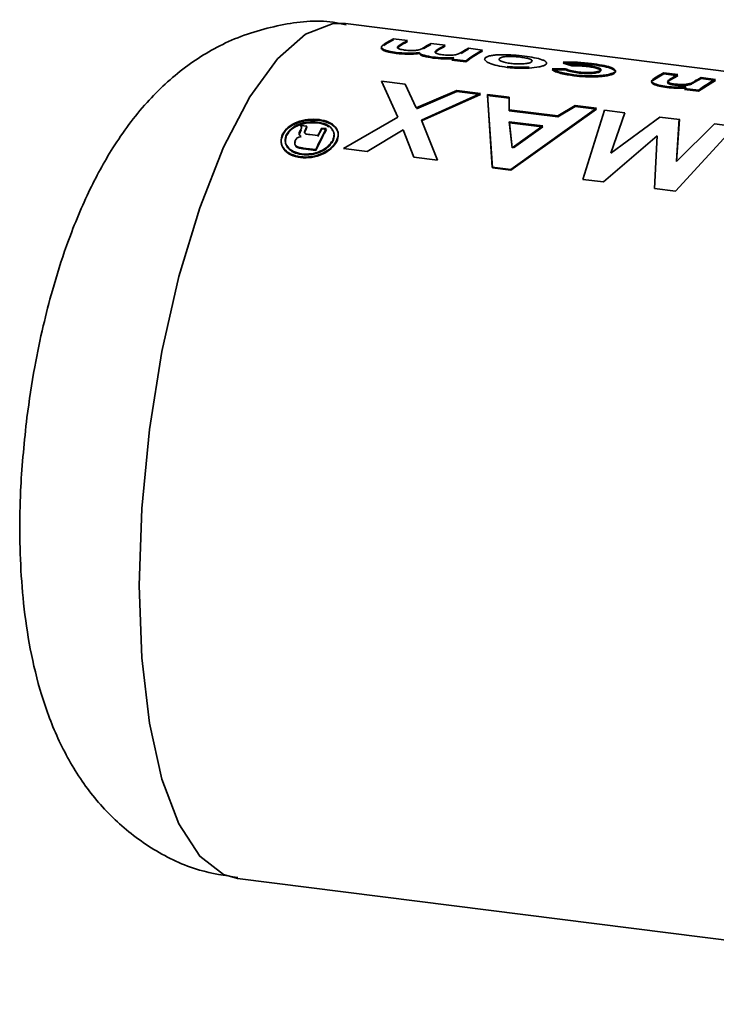
# Paper-space layout 'Blatt1' of a CAD drawing. Units: millimetres. Extents: x 0 to 4200, y 0 to 2970.
# Drawn here: x 2796 to 2813, y 1074 to 1098 of the extents above; entities that cross this region are included whole.
import ezdxf

# ---------------------------------------------------------------- set-up
doc = ezdxf.new("R2010")
doc.units = ezdxf.units.MM
doc.header["$LTSCALE"] = 10

psp = doc.layouts.new('Blatt1')

# ---------------------------------------------------------------- linework, layer by layer
at = {"color": 7, "linetype": 'Continuous', "lineweight": 35}
for p, q in [((2828.561, 1094.472), (2804.24, 1097.536)), ((2805.757, 1097.118), (2805.414, 1097.161)), ((2805.718, 1097.098), (2805.756, 1097.093)), ((2805.551, 1096.976), (2805.512, 1096.941)), ((2806.671, 1097.003), (2806.328, 1097.046)), ((2806.632, 1096.983), (2806.669, 1096.978)), ((2807.584, 1096.888), (2807.242, 1096.931)), ((2807.546, 1096.868), (2807.583, 1096.863)), ((2806.832, 1096.666), (2807.175, 1096.622)), ((2807.175, 1096.599), (2806.832, 1096.642)), ((2809.276, 1096.408), (2809.604, 1096.406)), ((2809.605, 1096.43), (2809.277, 1096.432)), ((2809.758, 1096.503), (2809.545, 1096.567)), ((2809.546, 1096.591), (2809.759, 1096.527)), ((2805.124, 1096.13), (2805.519, 1095.254)), ((2805.7, 1096.057), (2805.124, 1096.13)), ((2811.733, 1096.147), (2812, 1096.307)), ((2812, 1096.307), (2812.343, 1096.263)), ((2812.344, 1096.288), (2812.001, 1096.331)), ((2812.343, 1096.263), (2812.166, 1096.164)), ((2812.752, 1096.101), (2812.914, 1096.191)), ((2813.257, 1096.148), (2812.848, 1095.884)), ((2812.914, 1096.191), (2813.257, 1096.148)), ((2813.258, 1096.173), (2812.915, 1096.216)), ((2805.969, 1095.476), (2805.7, 1096.057)), ((2806.956, 1095.899), (2805.969, 1095.476)), ((2807.532, 1095.826), (2806.956, 1095.899)), ((2812.505, 1095.927), (2812.549, 1095.961)), ((2812.848, 1095.884), (2812.505, 1095.927)), ((2812.506, 1095.951), (2812.848, 1095.908)), ((2805.971, 1095.455), (2806.957, 1095.877)), ((2806.095, 1095.181), (2807.532, 1095.826)), ((2807.534, 1095.804), (2806.097, 1095.16)), ((2806.957, 1095.877), (2807.534, 1095.804)), ((2808.229, 1095.738), (2807.707, 1095.804)), ((2807.707, 1095.804), (2807.819, 1094.033)), ((2807.822, 1094.015), (2807.708, 1095.782)), ((2807.708, 1095.782), (2808.23, 1095.716)), ((2808.232, 1095.432), (2808.229, 1095.738)), ((2808.23, 1095.716), (2808.234, 1095.41)), ((2809.418, 1095.282), (2808.232, 1095.432)), ((2808.234, 1095.41), (2809.42, 1095.261)), ((2808.272, 1093.976), (2810.359, 1095.47)), ((2810.361, 1095.448), (2808.275, 1093.958)), ((2809.838, 1095.536), (2809.418, 1095.282)), ((2809.42, 1095.261), (2809.839, 1095.513)), ((2810.359, 1095.47), (2809.838, 1095.536)), ((2809.839, 1095.513), (2810.361, 1095.448)), ((2810.028, 1093.737), (2810.553, 1095.424)), ((2810.553, 1095.424), (2811.047, 1095.361)), ((2805.519, 1095.254), (2804.193, 1094.49)), ((2806.484, 1094.201), (2806.095, 1095.181)), ((2811.047, 1095.361), (2810.706, 1094.372)), ((2810.706, 1094.372), (2811.904, 1095.253)), ((2811.904, 1095.253), (2812.381, 1095.193)), ((2812.309, 1094.19), (2812.379, 1095.215)), ((2812.381, 1095.193), (2812.312, 1094.17)), ((2803.156, 1095.05), (2803.164, 1095.035)), ((2803.299, 1095.032), (2803.156, 1095.05)), ((2803.159, 1095.03), (2803.166, 1095.03)), ((2803.167, 1095.016), (2803.159, 1095.03)), ((2803.172, 1094.998), (2803.167, 1095.016)), ((2803.253, 1094.912), (2803.277, 1094.966)), ((2803.28, 1094.947), (2803.256, 1094.893)), ((2803.277, 1094.966), (2803.299, 1095.032)), ((2803.302, 1095.012), (2803.28, 1094.947)), ((2803.293, 1095.014), (2803.302, 1095.012)), ((2803.775, 1094.972), (2803.664, 1094.986)), ((2803.667, 1094.966), (2803.778, 1094.952)), ((2804.769, 1094.417), (2805.647, 1094.941)), ((2805.647, 1094.941), (2805.908, 1094.274)), ((2808.302, 1094.506), (2808.236, 1095.139)), ((2808.236, 1095.139), (2809.052, 1095.037)), ((2809.027, 1095.019), (2808.238, 1095.118)), ((2808.238, 1095.118), (2808.303, 1094.507)), ((2809.052, 1095.037), (2808.302, 1094.506)), ((2808.335, 1094.508), (2809.054, 1095.016)), ((2813.729, 1095.023), (2812.284, 1093.453)), ((2812.312, 1094.17), (2813.234, 1095.086)), ((2813.234, 1095.086), (2813.729, 1095.023)), ((2803.066, 1094.747), (2803.019, 1094.68)), ((2803.116, 1094.824), (2803.137, 1094.89)), ((2803.256, 1094.893), (2803.25, 1094.864)), ((2803.569, 1094.802), (2803.372, 1094.827)), ((2811.835, 1094.801), (2810.53, 1093.674)), ((2811.777, 1093.517), (2811.835, 1094.801)), ((2803.211, 1094.5), (2803.52, 1094.461)), ((2803.524, 1094.443), (2803.215, 1094.482)), ((2804.193, 1094.49), (2804.769, 1094.417)), ((2805.908, 1094.274), (2806.484, 1094.201)), ((2807.819, 1094.033), (2808.272, 1093.976)), ((2808.275, 1093.958), (2807.822, 1094.015)), ((2810.53, 1093.674), (2810.028, 1093.737)), ((2812.284, 1093.453), (2811.777, 1093.517)), ((2801.615, 1076.701), (2825.936, 1073.636))]:
    psp.add_line(p, q, dxfattribs=at)
at = {"color": 7, "linetype": 'Continuous', "lineweight": 35, "flags": 128}
psp.add_lwpolyline([(2804.24, 1097.536), (2803.944, 1097.536), (2803.27, 1097.278), (2802.585, 1096.673), (2801.912, 1095.744), (2801.273, 1094.521), (2800.69, 1093.045), (2800.184, 1091.368), (2799.771, 1089.546), (2799.466, 1087.642), (2799.278, 1085.719), (2799.215, 1083.844), (2799.278, 1082.081), (2799.466, 1080.489), (2799.771, 1079.123), (2800.184, 1078.03), (2800.69, 1077.245), (2801.273, 1076.797), (2801.615, 1076.701)], dxfattribs=at)
at = {"color": 7, "linetype": 'Continuous', "lineweight": 35}
for centre, radius, start, end in [((2806.371, 1095.255), 2.133, 116.645, 124.0481), ((2806.367, 1095.235), 2.128, 116.645, 124.0481), ((2806.692, 1095.223), 2.092, 116.6058, 123.0697), ((2806.696, 1095.243), 2.097, 116.6058, 123.0697), ((2807.252, 1095.173), 2.067, 116.5817, 122.3748), ((2807.255, 1095.193), 2.072, 116.5817, 122.3748), ((2807.601, 1095.117), 2.082, 116.5956, 122.7866), ((2807.605, 1095.137), 2.087, 116.5956, 122.7866), ((2808.164, 1095.06), 2.064, 116.5791, 122.2955), ((2808.168, 1095.08), 2.069, 116.5791, 122.2955), ((2808.643, 1094.805), 2.336, 116.9376, 128.9229), ((2808.639, 1094.786), 2.33, 116.9376, 128.9229), ((2808.595, 1094.45), 2.831, 127.2511, 128.5099), ((2808.591, 1094.431), 2.825, 127.2511, 128.5099), ((2812.974, 1094.395), 2.167, 116.6863, 124.9438), ((2813.268, 1094.44), 2.066, 116.5767, 122.2196), ((2813.832, 1094.382), 2.051, 116.5629, 121.7619), ((2814.316, 1094.09), 2.336, 116.9376, 128.9229), ((2814.274, 1093.728), 2.84, 127.3965, 128.5087), ((2813.477, 1089.605), 11.624, 152.541, 152.8526), ((2813.455, 1089.599), 11.596, 152.541, 152.8526), ((2814.613, 1089.242), 12.26, 152.1351, 154.8014), ((2814.59, 1089.236), 12.231, 152.1351, 154.8014), ((2813.875, 1089.579), 11.554, 152.0987, 153.1238), ((2813.854, 1089.572), 11.527, 152.0987, 153.1238)]:
    psp.add_arc(centre, radius, start, end, dxfattribs=at)
for points, knots in [([(2804.257, 1097.505), (2804.153, 1097.527), (2803.628, 1097.639), (2802.625, 1097.526), (2801.389, 1097.15), (2800.286, 1096.479), (2799.339, 1095.597), (2798.579, 1094.566), (2797.948, 1093.401), (2797.469, 1092.234), (2797.118, 1091.127), (2796.864, 1090.137), (2796.645, 1089.102), (2796.538, 1088.346), (2796.479, 1087.931)], [0, 0, 0, 0, 0.022502, 0.113912, 0.209765, 0.299981, 0.396641, 0.504917, 0.600201, 0.704852, 0.786125, 0.847593, 0.916434, 1, 1, 1, 1]), ([(2805.482, 1096.805), (2805.418, 1096.815), (2805.321, 1096.829), (2805.217, 1096.859), (2805.154, 1096.885), (2805.117, 1096.914), (2805.112, 1096.936), (2805.122, 1096.945), (2805.122, 1096.946)], [0, 0, 0, 0, 0.330613, 0.50159, 0.661779, 0.826325, 0.991123, 1, 1, 1, 1]), ([(2805.176, 1097.022), (2805.153, 1097.005), (2805.118, 1096.979), (2805.115, 1096.938), (2805.155, 1096.909), (2805.217, 1096.883), (2805.321, 1096.853), (2805.418, 1096.839), (2805.482, 1096.829)], [0, 0, 0, 0, 0.250475, 0.375413, 0.50025, 0.621254, 0.750423, 1, 1, 1, 1]), ([(2805.685, 1096.887), (2805.642, 1096.894), (2805.583, 1096.902), (2805.529, 1096.922), (2805.504, 1096.941), (2805.51, 1096.969), (2805.536, 1096.989), (2805.552, 1097)], [0, 0, 0, 0, 0.277278, 0.39116, 0.499397, 0.707334, 1, 1, 1, 1]), ([(2806.146, 1096.943), (2806.127, 1096.931), (2806.098, 1096.914), (2806.039, 1096.894), (2805.98, 1096.883), (2805.913, 1096.877), (2805.813, 1096.875), (2805.737, 1096.882), (2805.685, 1096.887)], [0, 0, 0, 0, 0.250813, 0.382147, 0.500826, 0.615689, 0.733368, 1, 1, 1, 1]), ([(2806.604, 1096.771), (2806.564, 1096.777), (2806.504, 1096.787), (2806.449, 1096.807), (2806.427, 1096.825), (2806.423, 1096.843), (2806.438, 1096.865), (2806.46, 1096.881), (2806.475, 1096.891)], [0, 0, 0, 0, 0.248862, 0.374615, 0.498575, 0.615452, 0.749028, 1, 1, 1, 1]), ([(2806.474, 1096.867), (2806.458, 1096.857), (2806.438, 1096.844), (2806.431, 1096.829), (2806.43, 1096.826)], [0, 0, 0, 0, 0.775256, 1, 1, 1, 1]), ([(2805.482, 1096.829), (2805.574, 1096.82), (2805.712, 1096.807), (2805.904, 1096.811), (2805.991, 1096.82), (2806.035, 1096.825)], [0, 0, 0, 0, 0.499002, 0.749458, 1, 1, 1, 1]), ([(2806.035, 1096.801), (2805.991, 1096.797), (2805.903, 1096.787), (2805.712, 1096.783), (2805.574, 1096.796), (2805.482, 1096.805)], [0, 0, 0, 0, 0.250391, 0.500827, 1, 1, 1, 1]), ([(2806.035, 1096.825), (2806.049, 1096.813), (2806.076, 1096.789), (2806.185, 1096.747), (2806.3, 1096.729), (2806.377, 1096.716)], [0, 0, 0, 0, 0.250656, 0.501218, 1, 1, 1, 1]), ([(2806.376, 1096.693), (2806.3, 1096.705), (2806.185, 1096.723), (2806.076, 1096.765), (2806.048, 1096.789), (2806.035, 1096.801)], [0, 0, 0, 0, 0.499, 0.749536, 1, 1, 1, 1]), ([(2806.881, 1096.68), (2806.796, 1096.675), (2806.626, 1096.666), (2806.46, 1096.684), (2806.376, 1096.693)], [0, 0, 0, 0, 0.499479, 1, 1, 1, 1]), ([(2806.377, 1096.716), (2806.46, 1096.708), (2806.626, 1096.69), (2806.797, 1096.699), (2806.882, 1096.704)], [0, 0, 0, 0, 0.500399, 1, 1, 1, 1]), ([(2807.062, 1096.829), (2807.043, 1096.818), (2807.014, 1096.801), (2806.956, 1096.78), (2806.898, 1096.769), (2806.832, 1096.762), (2806.731, 1096.759), (2806.656, 1096.766), (2806.604, 1096.771)], [0, 0, 0, 0, 0.250775, 0.382324, 0.500905, 0.618125, 0.736278, 1, 1, 1, 1]), ([(2808.185, 1096.465), (2808.1, 1096.478), (2807.935, 1096.503), (2807.772, 1096.555), (2807.68, 1096.602), (2807.639, 1096.639), (2807.627, 1096.677), (2807.652, 1096.699), (2807.665, 1096.71)], [0, 0, 0, 0, 0.258521, 0.499732, 0.626034, 0.750045, 0.873409, 1, 1, 1, 1]), ([(2807.665, 1096.71), (2807.684, 1096.72), (2807.723, 1096.74), (2807.823, 1096.759), (2807.939, 1096.77), (2808.11, 1096.776), (2808.342, 1096.768), (2808.517, 1096.748), (2808.606, 1096.739)], [0, 0, 0, 0, 0.1249706, 0.2499627, 0.3745083, 0.5002896, 0.7452938, 1, 1, 1, 1]), ([(2808.271, 1096.561), (2808.226, 1096.568), (2808.136, 1096.581), (2808.049, 1096.609), (2808.003, 1096.634), (2807.985, 1096.653), (2807.986, 1096.673), (2808, 1096.685), (2808.008, 1096.691)], [0, 0, 0, 0, 0.249895, 0.499207, 0.627637, 0.749611, 0.866161, 1, 1, 1, 1]), ([(2808.008, 1096.691), (2808.018, 1096.696), (2808.038, 1096.707), (2808.087, 1096.719), (2808.148, 1096.727), (2808.24, 1096.732), (2808.367, 1096.73), (2808.462, 1096.72), (2808.509, 1096.715)], [0, 0, 0, 0, 0.125349, 0.250569, 0.370978, 0.500892, 0.750189, 1, 1, 1, 1]), ([(2808.509, 1096.715), (2808.554, 1096.708), (2808.645, 1096.695), (2808.732, 1096.671), (2808.776, 1096.648), (2808.793, 1096.631), (2808.791, 1096.613), (2808.777, 1096.601), (2808.769, 1096.595)], [0, 0, 0, 0, 0.249832, 0.499159, 0.627791, 0.749551, 0.86597, 1, 1, 1, 1]), ([(2808.606, 1096.739), (2808.688, 1096.727), (2808.853, 1096.704), (2809.012, 1096.661), (2809.101, 1096.623), (2809.142, 1096.592), (2809.151, 1096.56), (2809.125, 1096.539), (2809.112, 1096.528)], [0, 0, 0, 0, 0.249989, 0.4996, 0.630578, 0.749985, 0.874972, 1, 1, 1, 1]), ([(2808.185, 1096.488), (2808.273, 1096.479), (2808.448, 1096.461), (2808.628, 1096.468), (2808.718, 1096.471)], [0, 0, 0, 0, 0.500123, 1, 1, 1, 1]), ([(2808.718, 1096.447), (2808.702, 1096.446), (2808.62, 1096.442), (2808.487, 1096.441), (2808.324, 1096.449), (2808.232, 1096.459), (2808.185, 1096.465)], [0, 0, 0, 0, 0.092246, 0.464367, 0.728757, 1, 1, 1, 1]), ([(2808.769, 1096.595), (2808.758, 1096.589), (2808.738, 1096.578), (2808.69, 1096.565), (2808.63, 1096.555), (2808.538, 1096.548), (2808.412, 1096.546), (2808.318, 1096.556), (2808.271, 1096.561)], [0, 0, 0, 0, 0.133646, 0.2503623, 0.3718867, 0.50078, 0.7501488, 1, 1, 1, 1]), ([(2809.112, 1096.528), (2809.094, 1096.518), (2809.056, 1096.498), (2808.93, 1096.466), (2808.803, 1096.455), (2808.718, 1096.447)], [0, 0, 0, 0, 0.250555, 0.501053, 1, 1, 1, 1]), ([(2809.81, 1096.26), (2809.697, 1096.277), (2809.529, 1096.303), (2809.357, 1096.359), (2809.303, 1096.392), (2809.276, 1096.408)], [0, 0, 0, 0, 0.502844, 0.75155, 1, 1, 1, 1]), ([(2809.277, 1096.432), (2809.302, 1096.417), (2809.352, 1096.386), (2809.52, 1096.329), (2809.691, 1096.302), (2809.81, 1096.284)], [0, 0, 0, 0, 0.231882, 0.46858, 1, 1, 1, 1]), ([(2809.545, 1096.567), (2809.601, 1096.569), (2809.713, 1096.573), (2809.953, 1096.565), (2810.125, 1096.546), (2810.24, 1096.533)], [0, 0, 0, 0, 0.250152, 0.500444, 1, 1, 1, 1]), ([(2810.241, 1096.557), (2810.126, 1096.57), (2809.955, 1096.589), (2809.714, 1096.598), (2809.602, 1096.593), (2809.546, 1096.591)], [0, 0, 0, 0, 0.499404, 0.749709, 1, 1, 1, 1]), ([(2809.604, 1096.406), (2809.642, 1096.39), (2809.718, 1096.358), (2809.84, 1096.341), (2809.901, 1096.332)], [0, 0, 0, 0, 0.499565, 1, 1, 1, 1]), ([(2809.901, 1096.356), (2809.84, 1096.365), (2809.718, 1096.382), (2809.643, 1096.414), (2809.605, 1096.43)], [0, 0, 0, 0, 0.500302, 1, 1, 1, 1]), ([(2810.154, 1096.483), (2810.089, 1096.49), (2809.992, 1096.501), (2809.855, 1096.506), (2809.79, 1096.504), (2809.758, 1096.503)], [0, 0, 0, 0, 0.499692, 0.749897, 1, 1, 1, 1]), ([(2809.759, 1096.527), (2809.791, 1096.528), (2809.856, 1096.53), (2809.993, 1096.525), (2810.09, 1096.515), (2810.155, 1096.507)], [0, 0, 0, 0, 0.2502244, 0.5004386, 1, 1, 1, 1]), ([(2810.447, 1096.386), (2810.436, 1096.379), (2810.413, 1096.368), (2810.358, 1096.354), (2810.291, 1096.345), (2810.189, 1096.338), (2810.053, 1096.339), (2809.952, 1096.35), (2809.901, 1096.356)], [0, 0, 0, 0, 0.131197, 0.250157, 0.370398, 0.500492, 0.749951, 1, 1, 1, 1]), ([(2810.447, 1096.361), (2810.454, 1096.368), (2810.468, 1096.38), (2810.466, 1096.398), (2810.443, 1096.417), (2810.391, 1096.439), (2810.294, 1096.463), (2810.201, 1096.476), (2810.154, 1096.483)], [0, 0, 0, 0, 0.130728, 0.249819, 0.369362, 0.50015, 0.749722, 1, 1, 1, 1]), ([(2810.155, 1096.507), (2810.202, 1096.501), (2810.296, 1096.488), (2810.392, 1096.463), (2810.444, 1096.441), (2810.467, 1096.423), (2810.469, 1096.404), (2810.455, 1096.392), (2810.447, 1096.386)], [0, 0, 0, 0, 0.250044, 0.499464, 0.630167, 0.749856, 0.869052, 1, 1, 1, 1]), ([(2810.24, 1096.533), (2810.325, 1096.521), (2810.497, 1096.498), (2810.674, 1096.456), (2810.77, 1096.416), (2810.816, 1096.384), (2810.828, 1096.35), (2810.802, 1096.329), (2810.789, 1096.318)], [0, 0, 0, 0, 0.250265, 0.499713, 0.625346, 0.753056, 0.875634, 1, 1, 1, 1]), ([(2810.79, 1096.342), (2810.803, 1096.353), (2810.829, 1096.375), (2810.816, 1096.408), (2810.771, 1096.441), (2810.676, 1096.48), (2810.498, 1096.522), (2810.327, 1096.546), (2810.241, 1096.557)], [0, 0, 0, 0, 0.124796, 0.247529, 0.373772, 0.500667, 0.749966, 1, 1, 1, 1]), ([(2809.81, 1096.284), (2809.902, 1096.274), (2810.082, 1096.255), (2810.323, 1096.255), (2810.503, 1096.268), (2810.625, 1096.286), (2810.729, 1096.311), (2810.769, 1096.332), (2810.79, 1096.342)], [0, 0, 0, 0, 0.253655, 0.499474, 0.627775, 0.74976, 0.874873, 1, 1, 1, 1]), ([(2810.789, 1096.318), (2810.769, 1096.307), (2810.728, 1096.286), (2810.625, 1096.262), (2810.502, 1096.244), (2810.323, 1096.231), (2810.082, 1096.232), (2809.902, 1096.25), (2809.81, 1096.26)], [0, 0, 0, 0, 0.124945, 0.249931, 0.371796, 0.500162, 0.744728, 1, 1, 1, 1]), ([(2809.901, 1096.332), (2809.951, 1096.326), (2810.052, 1096.315), (2810.189, 1096.314), (2810.29, 1096.32), (2810.358, 1096.33), (2810.412, 1096.344), (2810.435, 1096.355), (2810.447, 1096.361)], [0, 0, 0, 0, 0.2502772, 0.4998803, 0.6299006, 0.7501503, 0.8689393, 1, 1, 1, 1]), ([(2811.733, 1096.171), (2811.717, 1096.156), (2811.694, 1096.134), (2811.712, 1096.101), (2811.739, 1096.085), (2811.752, 1096.078)], [0, 0, 0, 0, 0.499377, 0.744097, 1, 1, 1, 1]), ([(2811.752, 1096.054), (2811.738, 1096.062), (2811.712, 1096.077), (2811.693, 1096.11), (2811.717, 1096.132), (2811.733, 1096.147)], [0, 0, 0, 0, 0.254831, 0.500836, 1, 1, 1, 1]), ([(2812.272, 1096.057), (2812.249, 1096.06), (2812.205, 1096.067), (2812.148, 1096.081), (2812.106, 1096.098), (2812.087, 1096.121), (2812.115, 1096.153), (2812.147, 1096.174), (2812.167, 1096.188)], [0, 0, 0, 0, 0.128489, 0.251738, 0.376013, 0.499092, 0.686508, 1, 1, 1, 1]), ([(2812.166, 1096.164), (2812.146, 1096.15), (2812.114, 1096.129), (2812.086, 1096.097), (2812.106, 1096.074), (2812.147, 1096.057), (2812.204, 1096.043), (2812.249, 1096.036), (2812.272, 1096.033)], [0, 0, 0, 0, 0.313159, 0.50047, 0.623413, 0.74707, 0.869547, 1, 1, 1, 1]), ([(2811.752, 1096.078), (2811.795, 1096.061), (2811.881, 1096.027), (2812.009, 1096.008), (2812.073, 1095.999)], [0, 0, 0, 0, 0.499627, 1, 1, 1, 1]), ([(2812.072, 1095.975), (2812.009, 1095.984), (2811.881, 1096.003), (2811.795, 1096.037), (2811.752, 1096.054)], [0, 0, 0, 0, 0.50048, 1, 1, 1, 1]), ([(2812.549, 1095.961), (2812.468, 1095.958), (2812.307, 1095.952), (2812.151, 1095.967), (2812.072, 1095.975)], [0, 0, 0, 0, 0.500495, 1, 1, 1, 1]), ([(2812.073, 1095.999), (2812.151, 1095.991), (2812.308, 1095.976), (2812.469, 1095.982), (2812.549, 1095.985)], [0, 0, 0, 0, 0.4994064, 1, 1, 1, 1]), ([(2812.654, 1096.074), (2812.63, 1096.068), (2812.581, 1096.055), (2812.48, 1096.046), (2812.373, 1096.046), (2812.306, 1096.054), (2812.272, 1096.057)], [0, 0, 0, 0, 0.2501918, 0.4999901, 0.7498029, 1, 1, 1, 1]), ([(2812.272, 1096.033), (2812.305, 1096.03), (2812.373, 1096.022), (2812.48, 1096.022), (2812.581, 1096.031), (2812.629, 1096.044), (2812.654, 1096.05)], [0, 0, 0, 0, 0.250402, 0.50033, 0.750065, 1, 1, 1, 1]), ([(2812.753, 1096.125), (2812.735, 1096.114), (2812.708, 1096.097), (2812.669, 1096.08), (2812.654, 1096.074)], [0, 0, 0, 0, 0.6271477, 1, 1, 1, 1]), ([(2812.654, 1096.05), (2812.668, 1096.056), (2812.707, 1096.073), (2812.735, 1096.09), (2812.752, 1096.101)], [0, 0, 0, 0, 0.372892, 1, 1, 1, 1]), ([(2803.598, 1095.194), (2803.509, 1095.199), (2803.33, 1095.208), (2803.059, 1095.138), (2802.829, 1095.014), (2802.75, 1094.897), (2802.71, 1094.839)], [0, 0, 0, 0, 0.250268, 0.499752, 0.749527, 1, 1, 1, 1]), ([(2802.713, 1094.82), (2802.754, 1094.88), (2802.834, 1094.996), (2803.063, 1095.118), (2803.332, 1095.188), (2803.51, 1095.179), (2803.601, 1095.175)], [0, 0, 0, 0, 0.254338, 0.499907, 0.746241, 1, 1, 1, 1]), ([(2804.028, 1094.675), (2804.048, 1094.736), (2804.088, 1094.857), (2804.009, 1095.019), (2803.845, 1095.144), (2803.681, 1095.177), (2803.598, 1095.194)], [0, 0, 0, 0, 0.250986, 0.500301, 0.750248, 1, 1, 1, 1]), ([(2803.601, 1095.175), (2803.685, 1095.157), (2803.849, 1095.123), (2804.012, 1094.999), (2804.091, 1094.838), (2804.051, 1094.717), (2804.031, 1094.657)], [0, 0, 0, 0, 0.2539918, 0.5001081, 0.7493429, 1, 1, 1, 1]), ([(2802.805, 1094.828), (2802.84, 1094.878), (2802.89, 1094.953), (2803.008, 1095.031), (2803.14, 1095.093), (2803.334, 1095.144), (2803.486, 1095.137), (2803.563, 1095.133)], [0, 0, 0, 0, 0.253744, 0.375786, 0.500968, 0.747957, 1, 1, 1, 1]), ([(2803.566, 1095.113), (2803.489, 1095.117), (2803.337, 1095.125), (2803.143, 1095.073), (2803.011, 1095.012), (2802.894, 1094.934), (2802.843, 1094.86), (2802.809, 1094.809)], [0, 0, 0, 0, 0.252291, 0.499414, 0.624555, 0.746512, 1, 1, 1, 1]), ([(2803.164, 1095.035), (2803.169, 1095.024), (2803.178, 1095.002), (2803.168, 1094.977), (2803.162, 1094.965)], [0, 0, 0, 0, 0.499444, 1, 1, 1, 1]), ([(2803.563, 1095.133), (2803.633, 1095.118), (2803.774, 1095.089), (2803.893, 1095), (2803.949, 1094.913), (2803.976, 1094.817), (2803.95, 1094.739), (2803.932, 1094.687)], [0, 0, 0, 0, 0.250406, 0.499143, 0.624417, 0.74991, 1, 1, 1, 1]), ([(2803.836, 1095.008), (2803.814, 1095.026), (2803.749, 1095.081), (2803.639, 1095.1), (2803.566, 1095.113)], [0, 0, 0, 0, 0.331854, 1, 1, 1, 1]), ([(2803.936, 1094.668), (2803.953, 1094.72), (2803.979, 1094.798), (2803.953, 1094.895), (2803.922, 1094.937), (2803.907, 1094.958)], [0, 0, 0, 0, 0.499322, 0.749023, 1, 1, 1, 1]), ([(2802.71, 1094.839), (2802.69, 1094.777), (2802.652, 1094.654), (2802.73, 1094.477), (2802.897, 1094.339), (2803.062, 1094.303), (2803.144, 1094.285)], [0, 0, 0, 0, 0.250116, 0.500328, 0.750268, 1, 1, 1, 1]), ([(2803.148, 1094.267), (2803.066, 1094.285), (2802.901, 1094.321), (2802.734, 1094.459), (2802.655, 1094.636), (2802.694, 1094.759), (2802.713, 1094.82)], [0, 0, 0, 0, 0.250005, 0.500061, 0.750159, 1, 1, 1, 1]), ([(2803.175, 1094.356), (2803.104, 1094.372), (2802.964, 1094.402), (2802.823, 1094.52), (2802.755, 1094.669), (2802.788, 1094.775), (2802.805, 1094.828)], [0, 0, 0, 0, 0.250638, 0.499615, 0.747799, 1, 1, 1, 1]), ([(2802.809, 1094.809), (2802.792, 1094.756), (2802.758, 1094.651), (2802.827, 1094.502), (2802.968, 1094.385), (2803.108, 1094.354), (2803.179, 1094.339)], [0, 0, 0, 0, 0.2519097, 0.5000159, 0.7492418, 1, 1, 1, 1]), ([(2803.162, 1094.784), (2803.144, 1094.779), (2803.11, 1094.77), (2803.08, 1094.754), (2803.066, 1094.747)], [0, 0, 0, 0, 0.51889, 1, 1, 1, 1]), ([(2803.133, 1094.909), (2803.121, 1094.885), (2803.106, 1094.857), (2803.115, 1094.824), (2803.129, 1094.804), (2803.148, 1094.792), (2803.162, 1094.784)], [0, 0, 0, 0, 0.500263, 0.602276, 0.716761, 1, 1, 1, 1]), ([(2803.372, 1094.827), (2803.351, 1094.83), (2803.316, 1094.835), (2803.274, 1094.844), (2803.255, 1094.856), (2803.248, 1094.867), (2803.243, 1094.884), (2803.248, 1094.899), (2803.253, 1094.912)], [0, 0, 0, 0, 0.313963, 0.49996, 0.629465, 0.689683, 0.750054, 1, 1, 1, 1]), ([(2803.019, 1094.68), (2803.011, 1094.657), (2803, 1094.622), (2803.016, 1094.578), (2803.038, 1094.55), (2803.073, 1094.529), (2803.131, 1094.511), (2803.18, 1094.505), (2803.211, 1094.5)], [0, 0, 0, 0, 0.248832, 0.3768537, 0.4996262, 0.6150578, 0.7495441, 1, 1, 1, 1]), ([(2803.215, 1094.482), (2803.184, 1094.487), (2803.135, 1094.493), (2803.077, 1094.511), (2803.041, 1094.532), (2803.019, 1094.56), (2803.003, 1094.604), (2803.015, 1094.639), (2803.023, 1094.662)], [0, 0, 0, 0, 0.250703, 0.385206, 0.500797, 0.623799, 0.751244, 1, 1, 1, 1]), ([(2803.144, 1094.285), (2803.233, 1094.281), (2803.412, 1094.274), (2803.681, 1094.358), (2803.908, 1094.497), (2803.988, 1094.616), (2804.028, 1094.675)], [0, 0, 0, 0, 0.249707, 0.499633, 0.749525, 1, 1, 1, 1]), ([(2804.031, 1094.657), (2803.991, 1094.597), (2803.912, 1094.479), (2803.685, 1094.34), (2803.416, 1094.257), (2803.237, 1094.264), (2803.148, 1094.267)], [0, 0, 0, 0, 0.250285, 0.500003, 0.750032, 1, 1, 1, 1]), ([(2803.932, 1094.687), (2803.898, 1094.636), (2803.83, 1094.534), (2803.634, 1094.417), (2803.404, 1094.347), (2803.252, 1094.353), (2803.175, 1094.356)], [0, 0, 0, 0, 0.253759, 0.500373, 0.749791, 1, 1, 1, 1]), ([(2803.179, 1094.339), (2803.256, 1094.335), (2803.408, 1094.329), (2803.638, 1094.399), (2803.833, 1094.516), (2803.901, 1094.617), (2803.936, 1094.668)], [0, 0, 0, 0, 0.250705, 0.500039, 0.746511, 1, 1, 1, 1]), ([(2796.479, 1087.931), (2796.419, 1087.366), (2796.336, 1086.573), (2796.301, 1085.422), (2796.311, 1084.467), (2796.39, 1083.371), (2796.551, 1082.267), (2796.821, 1081.148), (2797.233, 1080.05), (2797.821, 1079.017), (2798.595, 1078.106), (2799.551, 1077.378), (2800.58, 1076.879), (2801.303, 1076.774), (2801.62, 1076.728)], [0, 0, 0, 0, 0.113329, 0.159106, 0.234682, 0.31212, 0.395666, 0.48461, 0.579392, 0.671635, 0.758912, 0.845035, 0.932126, 1, 1, 1, 1])]:
    psp.add_open_spline(points, degree=3, knots=knots, dxfattribs=at)

doc.saveas('drawing.dxf')
